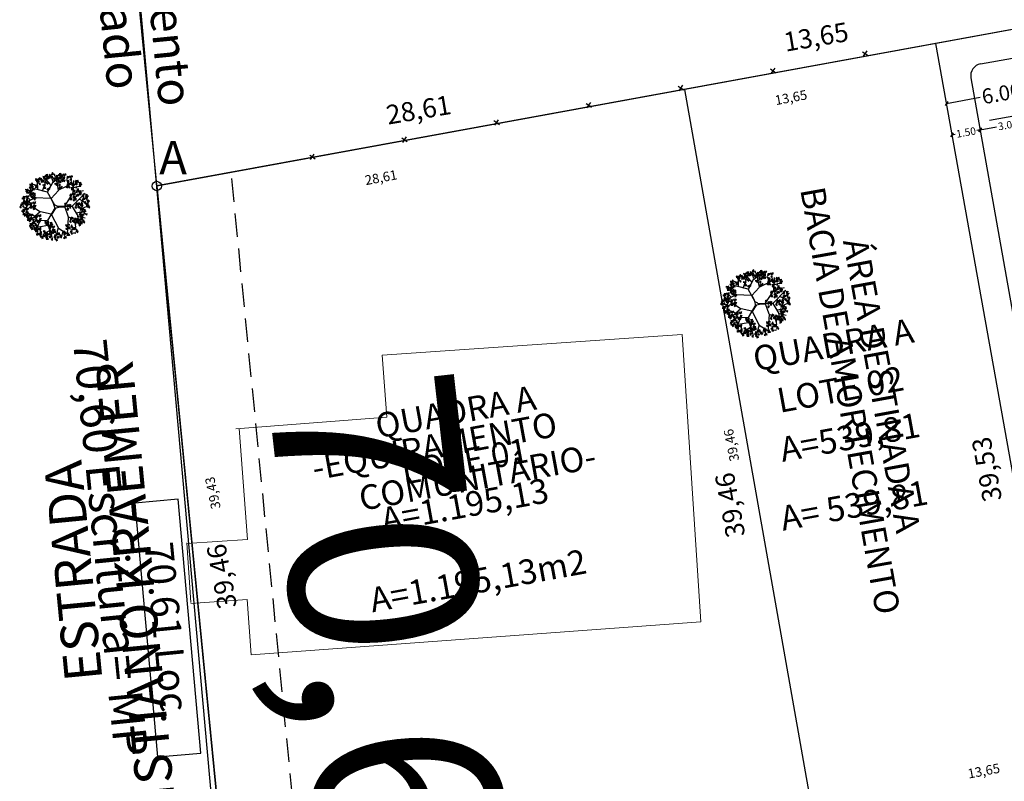
# Model space of a CAD drawing. Extents: x 179874 to 182873, y 1666095 to 1667215.
# Drawn here: x 180524 to 180577, y 1666458 to 1666498 of the extents above; entities that cross this region are included whole.
import ezdxf
from ezdxf.enums import TextEntityAlignment as Align

# ---------------------------------------------------------------- set-up
doc = ezdxf.new("R2010")
doc.units = 0
doc.header["$LTSCALE"] = 10
doc.header["$MEASUREMENT"] = 0
doc.linetypes.add('DASHDOT', pattern=[1, 0.5, -0.25, 0, -0.25])
doc.linetypes.add('DASHED2', pattern=[0.375, 0.25, -0.125])
doc.layers.get('0').update_dxf_attribs({"linetype": 'CONTINUOUS'})
doc.layers.get('Defpoints').update_dxf_attribs({"linetype": 'CONTINUOUS'})
for name, color, linetype in [('A COTAS', 1, 'CONTINUOUS'), ('cotas', 2, 'CONTINUOUS'), ('ESCRITURA', 4, 'DASHDOT'), ('HACHURA', 1, 'CONTINUOUS'), ('LINHAS A2', 7, 'CONTINUOUS'), ('LOTES', 4, 'CONTINUOUS'), ('POLIG', 4, 'CONTINUOUS'), ('QUADRAS', 2, 'CONTINUOUS'), ('T-CONV', 7, 'CONTINUOUS'), ('T-DIVIS-EXIS', 1, 'CONTINUOUS'), ('T-EDIF', 3, 'CONTINUOUS'), ('T-TEXTG', 2, 'CONTINUOUS'), ('VEGETACAO', 251, 'CONTINUOUS'), ('área', 3, 'CONTINUOUS')]:
    doc.layers.add(name, color=color, linetype=linetype)
doc.layers.add('ENTR_ÁGUA-LUZ', color=3, linetype='CONTINUOUS', lineweight=30)
doc.layers.add('SITUAÇÃO 2', color=7, linetype='CONTINUOUS', plot=False)
doc.styles.add('DIMTEXT', font='romand.shx')
doc.styles.add('ROMAND', font='romand', dxfattribs={"height": 1.78})
doc.styles.add('ROMANS', font='romans', dxfattribs={"height": 1.02})
doc.dimstyles.new('Copy of STANDARD', dxfattribs={"dimtxt": 0.4, "dimasz": 0.18, "dimexe": 0.18, "dimexo": 0.0625, "dimgap": 0.09, "dimtad": 0, "dimzin": 0, "dimdsep": 46, "dimtxsty": 'Standard', "dimblk": 'OBLIQUE', "dimcen": 0.09, "dimse1": 1, "dimse2": 1, "dimclrd": 2, "dimclrt": 1, "dimadec": 0, "dimazin": 0, "dimtfac": 1, "dimtofl": 0, "dimtmove": 0, "dimatfit": 3, "dimfxl": 0, "dimtolj": 1, "dimtzin": 0, "dimarcsym": 0})
doc.dimstyles.get("Standard").update_dxf_attribs({"dimtxt": 0.8, "dimasz": 0.18, "dimexe": 0.18, "dimexo": 0.0625, "dimgap": 0.09, "dimtad": 0, "dimzin": 0, "dimdsep": 46, "dimtxsty": 'Standard', "dimblk": 'OBLIQUE', "dimcen": 0.09, "dimse1": 1, "dimse2": 1, "dimclrd": 2, "dimclrt": 1, "dimadec": 0, "dimazin": 0, "dimtfac": 1, "dimtofl": 0, "dimtmove": 0, "dimatfit": 3, "dimfxl": 0, "dimtolj": 1, "dimtzin": 0, "dimarcsym": 0})

# ---------------------------------------------------------------- blocks, each defined once
blk = doc.blocks.new('FARPA100')
at = {"layer": 'T-DIVIS-EXIS'}
for points in [[(-0.124, -0.124), (0.124, 0.124)], [(-0.124, 0.124), (0, 0), (0.124, -0.124)]]:
    blk.add_lwpolyline(points, dxfattribs=at)
blk = doc.blocks.new('Arvpb04')
at = {"layer": 'VEGETACAO'}
for p, q in [((-1.079, 1.319), (-0.647, 2.547)), ((-0.175, 2.099), (-0.363, 2.697)), ((-0.168, 2.063), (0.354, 2.541)), ((0.291, 1.39), (0.05, 2.623)), ((-1.474, 1.757), (-1.835, 1.888)), ((-1.485, 1.479), (-1.49, 2.155)), ((-0.856, 2.019), (-1.317, 2.323)), ((-0.337, 1.788), (-0.896, 2.484)), ((-0.649, 1.241), (-0.175, 2.099)), ((0.192, 1.958), (0.727, 2.389)), ((0.312, 1.429), (1.606, 2.054)), ((1.11, 1.85), (0.977, 2.303)), ((1.517, 1.168), (1.565, 2.218)), ((1.553, 1.625), (1.999, 1.748)), ((-2.105, 0.551), (-2.434, 0.876)), ((-1.647, 0.746), (-2.303, 1.414)), ((-0.342, 0.685), (0.281, 1.384)), ((0.8, 0.044), (1.53, 1.168)), ((1.493, 1.131), (2.4, 1.366)), ((-1.69, 0.748), (-2.623, 0.265)), ((-1.314, -0.426), (-2.502, 0.382)), ((-2.077, 0.055), (-2.403, -0.287)), ((-0.358, 0.689), (-1.697, 0.759)), ((-0.337, 0.675), (-0.167, 0.303)), ((-0.167, 0.303), (-0.075, -0.041)), ((0.162, 0.041), (-0.009, 0.138)), ((0.306, -0.041), (0.818, 0)), ((0.788, 0.032), (1.082, -0.857)), ((1.423, 0.02), (1.929, -0.82)), ((1.706, 0.353), (2.553, -0.635)), ((2.047, 0.625), (2.635, 0.291)), ((2.2, -0.19), (2.694, 0.057)), ((2.282, 0.476), (2.576, 0.723)), ((-1.712, -0.794), (-2.353, -0.547)), ((-1.27, -0.424), (-2.217, -1.25)), ((-0.342, -0.62), (-1.26, -0.43)), ((-0.338, -0.636), (0.27, -1.83)), ((-0.075, -0.041), (-0.049, -0.193)), ((1.741, -0.524), (2.623, -0.388)), ((1.894, -0.808), (2.047, -1.499)), ((1.929, -0.82), (2.541, -0.956)), ((-1.623, -1.158), (-2.298, -0.945)), ((-1.651, -1.183), (-2.075, -1.645)), ((-0.523, -1.576), (-1.803, -1.815)), ((-0.671, -1.164), (-1.651, -1.183)), ((-1.3, -1.168), (-1.624, -2)), ((1.106, -0.906), (0.999, -2.339)), ((1.082, -0.869), (2.27, -1.277)), ((1.623, -1.067), (1.729, -1.746)), ((-1.241, -1.732), (-1.274, -2.284)), ((-0.459, -2.007), (-1.042, -2.349)), ((-0.705, -2.136), (-0.638, -2.515)), ((0.257, -1.781), (0.006, -2.683)), ((0.277, -1.819), (1.162, -2.386)), ((0.655, -2.079), (0.538, -2.528)), ((1.07, -1.808), (1.53, -1.919))]:
    blk.add_line(p, q, dxfattribs=at)
for points in [[(-0.898, 2.518), (-1.047, 2.556), (-0.976, 2.381)], [(-0.692, 2.552), (-0.822, 2.629), (-0.897, 2.563)], [(-0.594, 2.536), (-0.645, 2.712), (-0.789, 2.684)], [(-0.478, 2.497), (-0.541, 2.527), (-0.617, 2.342)], [(-0.445, 2.398), (-0.476, 2.55), (-0.58, 2.494)], [(-0.464, 2.552), (-0.425, 2.712), (-0.521, 2.676)], [(-0.32, 2.388), (-0.441, 2.633), (-0.249, 2.423)], [(-0.218, 2.428), (-0.217, 2.583), (-0.346, 2.531)], [(-0.17, 2.741), (-0.217, 2.888), (-0.328, 2.734)], [(-0.032, 2.585), (-0.036, 2.736), (-0.131, 2.764)], [(0.203, 2.547), (0.027, 2.461), (0.18, 2.371)], [(0.235, 2.611), (0.085, 2.649), (0.157, 2.473)], [(0.44, 2.645), (0.311, 2.722), (0.236, 2.655)], [(0.539, 2.628), (0.487, 2.805), (0.344, 2.777)], [(0.627, 2.667), (0.444, 2.689), (0.414, 2.546)], [(0.573, 2.583), (0.452, 2.493), (0.484, 2.399)], [(0.654, 2.589), (0.591, 2.62), (0.516, 2.434)], [(0.708, 2.758), (0.655, 2.712), (0.797, 2.571)], [(0.809, 2.521), (0.681, 2.432), (0.798, 2.357)], [(0.819, 2.769), (0.816, 2.661), (0.913, 2.706)], [(1.193, 2.522), (1.01, 2.543), (0.98, 2.4)], [(1.274, 2.613), (1.221, 2.567), (1.363, 2.425)], [(1.386, 2.624), (1.382, 2.516), (1.479, 2.56)], [(-2.126, 1.737), (-2.045, 1.869), (-2.159, 1.899)], [(-2.05, 1.673), (-2.054, 1.565), (-1.957, 1.609)], [(-2.042, 1.644), (-1.963, 1.906), (-1.966, 1.621)], [(-2.035, 1.863), (-1.896, 1.952), (-1.991, 1.992)], [(-1.94, 1.604), (-1.833, 1.716), (-1.963, 1.766)], [(-1.726, 1.823), (-1.589, 1.849), (-1.618, 1.7)], [(-1.51, 1.621), (-1.709, 1.621), (-1.53, 1.73)], [(-1.635, 2.186), (-1.553, 2.319), (-1.667, 2.348)], [(-1.55, 2.093), (-1.471, 2.355), (-1.474, 2.07)], [(-1.452, 2.139), (-1.326, 2.348), (-1.515, 2.199)], [(-1.449, 2.053), (-1.342, 2.166), (-1.471, 2.216)], [(-1.301, 1.841), (-1.259, 1.897), (-1.427, 2.007)], [(-1.256, 2.292), (-1.307, 2.481), (-1.424, 2.348)], [(-1.199, 2.248), (-1.133, 2.388), (-1.319, 2.351)], [(-1.235, 2.272), (-1.098, 2.298), (-1.126, 2.149)], [(-1.019, 2.07), (-1.218, 2.07), (-1.039, 2.179)], [(-0.894, 2.168), (-1.008, 2.287), (-1.029, 2.186)], [(-1.024, 1.892), (-0.83, 1.851), (-1.028, 1.782)], [(-0.885, 1.681), (-0.978, 1.558), (-0.788, 1.555)], [(-0.742, 2.291), (-0.971, 2.374), (-0.789, 2.218)], [(-0.836, 1.883), (-0.957, 1.793), (-0.925, 1.699)], [(-0.658, 2.311), (-0.789, 2.394), (-0.813, 2.258)], [(-0.702, 2.059), (-0.754, 2.012), (-0.613, 1.871)], [(-0.59, 2.069), (-0.594, 1.961), (-0.497, 2.006)], [(0.035, 2.375), (0.027, 2.444), (-0.17, 2.41)], [(-0.021, 2.277), (-0.107, 2.342), (-0.126, 2.237)], [(-0.005, 1.985), (0.19, 1.944), (-0.008, 1.874)], [(0.183, 1.976), (0.062, 1.886), (0.094, 1.792)], [(0.455, 2.296), (0.182, 2.323), (0.463, 2.375)], [(0.38, 2.195), (0.234, 2.25), (0.227, 2.132)], [(0.419, 1.913), (0.291, 1.825), (0.408, 1.749)], [(0.475, 2.403), (0.344, 2.487), (0.319, 2.35)], [(0.43, 2.162), (0.426, 2.054), (0.523, 2.098)], [(0.574, 1.745), (0.467, 1.632), (0.572, 1.579)], [(0.571, 2.327), (0.582, 2.131), (0.724, 2.237)], [(0.708, 2.491), (0.607, 2.452), (0.685, 2.38)], [(0.849, 2.248), (0.695, 2.189), (0.779, 2.131)], [(1.052, 1.592), (1.021, 1.745), (0.917, 1.688)], [(1.033, 1.746), (1.072, 1.906), (0.976, 1.871)], [(1.091, 2.235), (0.998, 2.112), (1.187, 2.11)], [(1.177, 1.582), (1.056, 1.827), (1.248, 1.617)], [(1.256, 1.928), (1.09, 2.032), (1.095, 1.855)], [(1.375, 2.375), (1.247, 2.287), (1.364, 2.211)], [(1.415, 2.102), (1.261, 2.043), (1.345, 1.985)], [(1.285, 1.929), (1.367, 2.041), (1.448, 1.913)], [(1.465, 1.779), (1.461, 1.93), (1.366, 1.958)], [(1.581, 1.929), (1.435, 1.793), (1.492, 1.995)], [(1.503, 1.687), (1.626, 1.825), (1.526, 1.931)], [(1.684, 1.869), (1.762, 2.131), (1.76, 1.845)], [(1.69, 2.087), (1.829, 2.177), (1.734, 2.216)], [(1.782, 1.915), (1.908, 2.124), (1.719, 1.975)], [(1.826, 1.583), (1.807, 1.69), (1.722, 1.626)], [(1.785, 1.828), (1.892, 1.941), (1.762, 1.991)], [(1.978, 2.067), (1.927, 2.257), (1.81, 2.124)], [(1.993, 1.722), (2.177, 1.739), (2.177, 1.885)], [(1.999, 2.048), (2.136, 2.074), (2.107, 1.925)], [(2.215, 1.845), (2.016, 1.845), (2.195, 1.954)], [(2.029, 1.816), (2.129, 1.928), (2.078, 2.014)], [(-2.519, 0.832), (-2.702, 0.853), (-2.732, 0.71)], [(-2.439, 0.923), (-2.491, 0.877), (-2.349, 0.735)], [(-2.484, 1.496), (-2.29, 1.455), (-2.488, 1.385)], [(-2.315, 1.254), (-2.454, 1.256), (-2.396, 1.397)], [(-2.345, 1.284), (-2.438, 1.161), (-2.248, 1.159)], [(-2.296, 1.487), (-2.417, 1.397), (-2.385, 1.303)], [(-2.327, 0.934), (-2.33, 0.825), (-2.234, 0.87)], [(-2.075, 1.339), (-2.241, 1.161), (-2.025, 1.268)], [(-2.162, 1.662), (-2.214, 1.616), (-2.073, 1.474)], [(-2.06, 1.425), (-2.188, 1.336), (-2.072, 1.261)], [(-2.126, 0.888), (-2.086, 1.048), (-2.182, 1.012)], [(-2.021, 1.152), (-2.175, 1.092), (-2.09, 1.034)], [(-1.982, 0.724), (-2.103, 0.969), (-1.91, 0.759)], [(-1.969, 1.364), (-2.1, 1.124), (-2.039, 1.403)], [(-1.903, 1.07), (-2.069, 1.174), (-2.064, 0.997)], [(-1.88, 0.764), (-1.879, 0.919), (-2.008, 0.867)], [(-1.899, 1.358), (-1.918, 1.465), (-2.004, 1.402)], [(-1.832, 1.077), (-1.879, 1.224), (-1.99, 1.07)], [(-1.792, 1.392), (-1.75, 1.448), (-1.918, 1.557)], [(-1.874, 1.071), (-1.792, 1.183), (-1.711, 1.055)], [(-1.694, 0.921), (-1.698, 1.072), (-1.793, 1.1)], [(-0.561, 1.548), (-0.715, 1.489), (-0.63, 1.431)], [(-0.445, 1.653), (-0.553, 1.539), (-0.447, 1.487)], [(0.459, 1.64), (0.305, 1.581), (0.389, 1.523)], [(1.444, 1.029), (1.262, 1.051), (1.232, 0.908)], [(1.391, 0.945), (1.27, 0.856), (1.302, 0.761)], [(1.532, 1.569), (1.524, 1.638), (1.327, 1.604)], [(1.476, 1.471), (1.39, 1.536), (1.371, 1.431)], [(1.525, 1.121), (1.473, 1.074), (1.614, 0.933)], [(1.627, 0.883), (1.499, 0.795), (1.615, 0.719)], [(1.611, 1.248), (1.693, 1.381), (1.579, 1.41)], [(1.718, 0.823), (1.587, 0.582), (1.648, 0.861)], [(1.637, 1.131), (1.633, 1.023), (1.73, 1.068)], [(1.795, 1.202), (1.92, 1.41), (1.731, 1.261)], [(1.838, 0.869), (1.82, 0.976), (1.734, 0.913)], [(1.946, 0.903), (1.988, 0.959), (1.82, 1.069)], [(1.991, 1.354), (1.94, 1.543), (1.823, 1.41)], [(2.006, 1.009), (2.189, 1.025), (2.189, 1.172)], [(2.012, 1.334), (2.148, 1.36), (2.12, 1.211)], [(2.227, 1.132), (2.029, 1.132), (2.208, 1.241)], [(2.041, 1.102), (2.142, 1.215), (2.091, 1.301)], [(2.336, 0.898), (2.461, 1.107), (2.272, 0.958)], [(2.338, 0.811), (2.446, 0.924), (2.316, 0.974)], [(2.547, 0.705), (2.73, 0.722), (2.73, 0.868)], [(2.553, 1.031), (2.689, 1.057), (2.661, 0.908)], [(2.768, 0.828), (2.569, 0.828), (2.749, 0.937)], [(2.582, 0.799), (2.683, 0.911), (2.632, 0.997)], [(-2.874, -0.098), (-2.905, 0.054), (-3.009, -0.002)], [(-2.893, 0.056), (-2.854, 0.216), (-2.95, 0.18)], [(-2.67, 0.238), (-2.836, 0.342), (-2.831, 0.165)], [(-2.647, -0.068), (-2.646, 0.087), (-2.775, 0.035)], [(-2.761, 0.756), (-2.567, 0.716), (-2.764, 0.646)], [(-2.599, 0.245), (-2.646, 0.392), (-2.757, 0.238)], [(-2.621, 0.545), (-2.715, 0.422), (-2.525, 0.42)], [(-2.573, 0.747), (-2.694, 0.658), (-2.662, 0.563)], [(-2.461, 0.089), (-2.465, 0.24), (-2.56, 0.268)], [(-2.352, 0.6), (-2.518, 0.421), (-2.302, 0.528)], [(-2.337, 0.685), (-2.465, 0.597), (-2.348, 0.521)], [(-2.298, 0.412), (-2.451, 0.353), (-2.367, 0.295)], [(-2.423, -0.003), (-2.3, 0.135), (-2.4, 0.241)], [(-2.182, 0.517), (-2.289, 0.404), (-2.184, 0.351)], [(-1.928, 0.303), (-2.111, 0.325), (-2.141, 0.182)], [(-2.03, 0.017), (-2.123, -0.106), (-1.934, -0.109)], [(-1.981, 0.219), (-2.103, 0.129), (-2.071, 0.035)], [(-1.847, 0.395), (-1.899, 0.348), (-1.758, 0.207)], [(-1.745, 0.157), (-1.873, 0.068), (-1.757, -0.007)], [(-1.627, 0.711), (-1.635, 0.78), (-1.832, 0.746)], [(-1.682, 0.613), (-1.769, 0.678), (-1.788, 0.573)], [(-1.654, 0.097), (-1.785, -0.144), (-1.724, 0.135)], [(-1.735, 0.405), (-1.739, 0.297), (-1.642, 0.342)], [(0.779, 0.249), (0.874, 0.195), (0.879, 0.302)], [(0.995, 0.125), (1.014, -0.03), (1.135, 0.039)], [(1.091, 0.177), (1.243, -0.05), (1.024, 0.133)], [(1.216, 0.184), (1.267, 0.037), (1.362, 0.106)], [(1.255, 0.033), (1.237, -0.13), (1.327, -0.082)], [(1.343, 0.743), (1.249, 0.62), (1.439, 0.617)], [(1.666, 0.61), (1.512, 0.551), (1.597, 0.493)], [(1.795, -0.138), (1.764, 0.015), (1.66, -0.041)], [(1.782, 0.715), (1.674, 0.601), (1.78, 0.549)], [(1.775, 0.017), (1.815, 0.177), (1.719, 0.141)], [(1.999, 0.199), (1.832, 0.302), (1.838, 0.125)], [(2.021, -0.108), (2.023, 0.048), (1.894, -0.004)], [(2.07, 0.206), (2.023, 0.353), (1.912, 0.199)], [(2.208, 0.05), (2.204, 0.201), (2.108, 0.229)], [(2.323, 0.199), (2.178, 0.063), (2.235, 0.265)], [(2.323, 0.245), (2.292, 0.398), (2.188, 0.342)], [(2.246, -0.042), (2.368, 0.095), (2.268, 0.202)], [(2.304, 0.399), (2.343, 0.559), (2.247, 0.524)], [(2.379, 0.566), (2.361, 0.672), (2.275, 0.609)], [(2.487, 0.599), (2.529, 0.655), (2.361, 0.765)], [(2.55, 0.275), (2.551, 0.431), (2.422, 0.379)], [(2.753, 0.132), (2.702, 0.309), (2.558, 0.281)], [(2.803, 0.222), (2.795, 0.291), (2.598, 0.257)], [(2.736, 0.433), (2.732, 0.583), (2.637, 0.611)], [(2.747, 0.124), (2.661, 0.189), (2.642, 0.084)], [(2.869, 0.093), (2.806, 0.124), (2.73, -0.062)], [(2.774, 0.341), (2.897, 0.478), (2.797, 0.585)], [(-2.799, -0.326), (-2.605, -0.367), (-2.803, -0.437)], [(-2.557, -0.251), (-2.74, -0.23), (-2.77, -0.373)], [(-2.659, -0.538), (-2.753, -0.661), (-2.563, -0.663)], [(-2.611, -0.335), (-2.732, -0.425), (-2.7, -0.519)], [(-2.613, -0.592), (-2.602, -0.788), (-2.46, -0.682)], [(-2.394, -0.121), (-2.402, -0.052), (-2.599, -0.086)], [(-2.45, -0.219), (-2.536, -0.154), (-2.555, -0.259)], [(-2.477, -0.16), (-2.529, -0.206), (-2.387, -0.348)], [(-2.375, -0.398), (-2.503, -0.486), (-2.386, -0.561)], [(-2.336, -0.67), (-2.489, -0.73), (-2.405, -0.788)], [(-2.284, -0.458), (-2.415, -0.698), (-2.354, -0.42)], [(-2.408, -0.802), (-2.214, -0.843), (-2.412, -0.913)], [(-2.167, -0.727), (-2.349, -0.706), (-2.379, -0.849)], [(-2.365, -0.149), (-2.368, -0.257), (-2.272, -0.213)], [(-2.22, -0.811), (-2.341, -0.901), (-2.309, -0.995)], [(-2.086, -0.636), (-2.138, -0.682), (-1.997, -0.824)], [(-1.974, -0.625), (-1.978, -0.733), (-1.881, -0.689)], [(-1.706, -0.116), (-1.86, -0.175), (-1.775, -0.233)], [(-1.475, -0.793), (-1.657, -0.771), (-1.687, -0.914)], [(-1.394, -0.702), (-1.446, -0.748), (-1.305, -0.89)], [(-1.282, -0.691), (-1.286, -0.799), (-1.189, -0.754)], [(0.988, -0.192), (1.054, -0.332), (1.144, -0.165)], [(2.192, -0.544), (2.015, -0.63), (2.168, -0.719)], [(2.274, -0.161), (2.267, -0.091), (2.069, -0.126)], [(2.223, -0.48), (2.074, -0.442), (2.145, -0.618)], [(2.227, -0.83), (2.113, -0.711), (2.092, -0.812)], [(2.219, -0.259), (2.133, -0.194), (2.113, -0.298)], [(2.379, -0.707), (2.149, -0.624), (2.332, -0.781)], [(2.429, -0.446), (2.299, -0.369), (2.224, -0.435)], [(2.463, -0.687), (2.332, -0.604), (2.308, -0.741)], [(2.453, -0.235), (2.339, -0.117), (2.318, -0.217)], [(2.595, -0.301), (2.449, -0.246), (2.441, -0.364)], [(2.696, -0.6), (2.595, -0.639), (2.674, -0.711)], [(2.922, -0.005), (2.821, -0.044), (2.9, -0.116)], [(-2.269, -1.014), (-2.362, -1.137), (-2.172, -1.139)], [(-2.222, -1.068), (-2.211, -1.264), (-2.07, -1.158)], [(-2.025, -1.521), (-2.201, -1.607), (-2.048, -1.696)], [(-1.999, -0.959), (-2.165, -1.138), (-1.949, -1.03)], [(-1.993, -1.457), (-2.143, -1.419), (-2.071, -1.594)], [(-1.984, -0.874), (-2.112, -0.962), (-1.996, -1.038)], [(-1.788, -1.423), (-1.918, -1.346), (-1.992, -1.412)], [(-1.829, -1.042), (-1.937, -1.155), (-1.831, -1.208)], [(-1.753, -1.664), (-1.884, -1.581), (-1.909, -1.717)], [(-1.689, -1.439), (-1.741, -1.262), (-1.884, -1.291)], [(-1.716, -0.868), (-1.522, -0.909), (-1.72, -0.979)], [(-1.574, -1.478), (-1.637, -1.448), (-1.712, -1.633)], [(-1.577, -1.08), (-1.67, -1.203), (-1.48, -1.205)], [(-1.528, -0.877), (-1.649, -0.967), (-1.617, -1.061)], [(-1.52, -1.577), (-1.621, -1.616), (-1.543, -1.687)], [(-1.53, -1.133), (-1.519, -1.329), (-1.378, -1.223)], [(-1.253, -1.212), (-1.407, -1.271), (-1.322, -1.33)], [(-1.201, -1), (-1.332, -1.24), (-1.271, -0.961)], [(-0.855, -1.42), (-0.774, -1.287), (-0.888, -1.257)], [(-0.771, -1.512), (-0.692, -1.25), (-0.695, -1.535)], [(-0.672, -1.466), (-0.546, -1.257), (-0.736, -1.406)], [(-0.521, -1.765), (-0.479, -1.709), (-0.647, -1.599)], [(-0.461, -1.659), (-0.277, -1.642), (-0.277, -1.496)], [(-0.455, -1.333), (-0.318, -1.307), (-0.347, -1.456)], [(-0.239, -1.535), (-0.438, -1.535), (-0.259, -1.427)], [(-0.426, -1.565), (-0.325, -1.453), (-0.376, -1.367)], [(-0.237, -1.64), (-0.289, -1.686), (-0.148, -1.827)], [(-0.125, -1.629), (-0.129, -1.737), (-0.032, -1.692)], [(1.027, -1.576), (0.878, -1.538), (0.949, -1.714)], [(1.233, -1.542), (1.103, -1.465), (1.028, -1.531)], [(1.341, -1.327), (1.31, -1.174), (1.207, -1.23)], [(1.322, -1.172), (1.362, -1.012), (1.266, -1.048)], [(1.447, -1.597), (1.384, -1.567), (1.308, -1.753)], [(1.546, -0.99), (1.379, -0.886), (1.385, -1.063)], [(1.568, -1.296), (1.569, -1.141), (1.441, -1.193)], [(1.821, -1.35), (1.813, -1.28), (1.616, -1.315)], [(1.755, -1.139), (1.751, -0.988), (1.655, -0.96)], [(1.766, -1.447), (1.679, -1.382), (1.66, -1.487)], [(1.793, -1.231), (1.915, -1.094), (1.815, -0.987)], [(2.003, -1.217), (1.826, -1.303), (1.979, -1.392)], [(2.017, -1.192), (1.966, -1.063), (2.117, -1.062)], [(2.254, -1.468), (1.982, -1.441), (2.262, -1.389)], [(2.179, -1.569), (2.033, -1.514), (2.026, -1.632)], [(2.24, -1.119), (2.11, -1.042), (2.035, -1.108)], [(2.274, -1.36), (2.143, -1.277), (2.119, -1.414)], [(2.338, -1.135), (2.287, -0.959), (2.143, -0.987)], [(2.368, -0.896), (2.222, -0.841), (2.215, -0.958)], [(2.453, -1.174), (2.39, -1.144), (2.315, -1.33)], [(2.507, -1.273), (2.406, -1.312), (2.485, -1.384)], [(-1.989, -1.807), (-2.104, -1.688), (-2.124, -1.788)], [(-1.773, -1.771), (-2.046, -1.744), (-1.765, -1.692)], [(-1.848, -1.872), (-1.994, -1.818), (-2.001, -1.935)], [(-1.737, -2.027), (-1.655, -1.894), (-1.769, -1.865)], [(-1.652, -2.12), (-1.573, -1.858), (-1.576, -2.143)], [(-1.645, -1.901), (-1.507, -1.812), (-1.601, -1.772)], [(-1.553, -2.073), (-1.428, -1.865), (-1.617, -2.014)], [(-1.509, -2.406), (-1.528, -2.299), (-1.614, -2.362)], [(-1.55, -2.16), (-1.443, -2.047), (-1.573, -1.997)], [(-1.402, -2.372), (-1.36, -2.316), (-1.528, -2.206)], [(-1.301, -1.965), (-1.235, -1.825), (-1.421, -1.862)], [(-1.169, -2.287), (-1.345, -2.373), (-1.192, -2.462)], [(-1.342, -2.266), (-1.159, -2.25), (-1.159, -2.103)], [(-1.133, -2.573), (-1.248, -2.454), (-1.269, -2.555)], [(-0.918, -2.538), (-1.19, -2.511), (-0.91, -2.459)], [(-0.898, -2.431), (-1.029, -2.347), (-1.053, -2.484)], [(-0.834, -2.205), (-0.885, -2.029), (-1.029, -2.057)], [(-0.718, -2.244), (-0.781, -2.214), (-0.856, -2.4)], [(-0.811, -2.413), (-0.616, -2.454), (-0.814, -2.524)], [(-0.569, -2.338), (-0.752, -2.317), (-0.782, -2.46)], [(-0.665, -2.343), (-0.766, -2.382), (-0.687, -2.454)], [(-0.623, -2.422), (-0.744, -2.512), (-0.712, -2.606)], [(-0.488, -2.247), (-0.541, -2.293), (-0.399, -2.435)], [(-0.318, -1.731), (-0.5, -1.709), (-0.53, -1.852)], [(-0.387, -2.485), (-0.515, -2.573), (-0.398, -2.649)], [(-0.42, -2.017), (-0.513, -2.14), (-0.323, -2.143)], [(-0.371, -1.815), (-0.493, -1.905), (-0.461, -1.999)], [(-0.376, -2.236), (-0.38, -2.344), (-0.283, -2.3)], [(-0.373, -2.071), (-0.362, -2.267), (-0.221, -2.161)], [(-0.135, -1.877), (-0.263, -1.966), (-0.147, -2.041)], [(-0.096, -2.15), (-0.25, -2.209), (-0.165, -2.268)], [(-0.044, -1.938), (-0.175, -2.178), (-0.114, -1.899)], [(0.052, -2.472), (-0.124, -2.558), (0.029, -2.647)], [(0.02, -2.046), (-0.088, -2.159), (0.018, -2.211)], [(0.084, -2.408), (-0.066, -2.37), (0.006, -2.546)], [(0.289, -2.374), (0.159, -2.297), (0.085, -2.363)], [(0.388, -2.391), (0.336, -2.214), (0.193, -2.242)], [(0.503, -2.429), (0.44, -2.399), (0.365, -2.585)], [(0.671, -2.192), (0.809, -2.103), (0.715, -2.063)], [(0.762, -2.365), (0.888, -2.156), (0.699, -2.305)], [(0.765, -2.451), (0.873, -2.338), (0.743, -2.288)], [(0.914, -2.663), (0.955, -2.607), (0.788, -2.497)], [(1.031, -1.926), (0.917, -1.807), (0.896, -1.908)], [(0.98, -2.232), (1.116, -2.206), (1.088, -2.355)], [(1.195, -2.434), (0.996, -2.434), (1.176, -2.325)], [(1.267, -1.784), (1.136, -1.7), (1.112, -1.837)], [(1.436, -2.023), (1.26, -2.109), (1.413, -2.198)], [(1.472, -2.309), (1.357, -2.19), (1.337, -2.291)], [(1.5, -1.696), (1.399, -1.735), (1.478, -1.807)], [(1.688, -2.274), (1.415, -2.246), (1.696, -2.195)], [(1.673, -1.925), (1.543, -1.848), (1.469, -1.914)], [(1.608, -1.748), (1.646, -1.943), (1.505, -1.788)], [(1.772, -1.941), (1.72, -1.765), (1.577, -1.793)], [(1.887, -1.98), (1.824, -1.95), (1.749, -2.135)], [(1.941, -2.079), (1.84, -2.118), (1.918, -2.19)], [(-0.992, -2.639), (-1.138, -2.584), (-1.146, -2.702)], [(-0.642, -2.655), (-0.781, -2.653), (-0.722, -2.513)], [(-0.671, -2.625), (-0.765, -2.748), (-0.575, -2.75)], [(-0.232, -2.653), (-0.339, -2.766), (-0.234, -2.819)], [(0.088, -2.758), (-0.027, -2.639), (-0.047, -2.74)], [(0.229, -2.824), (0.083, -2.769), (0.076, -2.887)], [(0.324, -2.616), (0.192, -2.532), (0.168, -2.669)], [(0.557, -2.528), (0.456, -2.567), (0.534, -2.639)], [(0.806, -2.697), (0.788, -2.59), (0.702, -2.653)]]:
    blk.add_lwpolyline(points, close=True, dxfattribs=at)
for points in [[(-0.029, 0.118), (-0.66, 1.235), (-2.175, 1.638)], [(0.141, 0.044), (1.423, 0.032), (2.53, 1.143)], [(-0.008, -0.066), (-0.66, -1.171), (-0.251, -2.684)], [(-0.298, -0.647), (0.082, -0.096), (0.293, -0.041)]]:
    blk.add_lwpolyline(points, dxfattribs=at)
blk = doc.blocks.new('A$C0D5835C3')
at = {"layer": 'T-CONV'}
blk.add_circle((0.25, 70.742), 0.25, dxfattribs=at)
at = {"layer": 'T-CONV', "color": 4, "style": 'ROMAND'}
blk.add_text('A', height=1.78, dxfattribs=at).set_placement((0.385, 71.369))
blk = doc.blocks.new('_ARCHTICK')
at = {"color": 0, "linetype": 'ByBlock', "const_width": 0.15}
blk.add_lwpolyline([(-0.5, -0.5), (0.5, 0.5)], dxfattribs=at)
blk = doc.blocks.new('*D21')
at = {"layer": 'Defpoints', "color": 0, "transparency": 16777216}
for p in [(180792.013, 1666483.805), (180792.975, 1666478.389), (180804.758, 1666475.796), (180821.523, 1666472.238), (180552.211, 1666424.388)]:
    blk.add_point(p, dxfattribs=at)
at = {"layer": 'SITUAÇÃO 2', "color": 1, "lineweight": -2, "transparency": 16777216}
for start, end in [(63.1133, 100.0749), (10.0749, 47.0365)]:
    blk.add_arc((180794.909, 1666467.509), 12.872, start, end, dxfattribs=at)
at = {"layer": 'SITUAÇÃO 2', "color": 1, "lineweight": -2, "transparency": 16777216, "xscale": 0.25, "yscale": 0.25, "zscale": 0.25}
for p, rotation in [((180792.657, 1666480.183), 190.0749411468605), ((180807.582, 1666469.761), 280.0748875847841)]:
    blk.add_blockref('_ARCHTICK', p, dxfattribs=dict(at, rotation=rotation))
at = {"layer": 'SITUAÇÃO 2', "color": 2, "transparency": 16777216, "insert": (180802.278, 1666478.063), "char_height": 1.2, "attachment_point": 5, "rotation": 325.0749}
blk.add_mtext('\\A1;90°', dxfattribs=at)
blk = doc.blocks.new('_Oblique')
at = {"color": 0, "linetype": 'ByBlock', "lineweight": -2}
blk.add_line((-0.5, -0.5), (0.5, 0.5), dxfattribs=at)
blk = doc.blocks.new('*D162')
at = {"layer": 'cotas', "color": 2, "lineweight": -2, "transparency": 16777216}
for p, q in [((180579.493, 1666495.055), (180577.666, 1666494.721)), ((180573.586, 1666493.974), (180575.391, 1666494.304))]:
    blk.add_line(p, q, dxfattribs=at)
at = {"layer": 'Defpoints', "color": 0, "transparency": 16777216}
for p in [(180579.386, 1666495.637), (180579.493, 1666495.055), (180573.48, 1666494.556)]:
    blk.add_point(p, dxfattribs=at)
at = {"layer": 'cotas', "color": 2, "lineweight": -2, "transparency": 16777216, "xscale": 0.18, "yscale": 0.18, "zscale": 0.18}
for p, rotation in [((180579.493, 1666495.055), 10.37220071861917), ((180573.586, 1666493.974), 190.3722007186192)]:
    blk.add_blockref('_Oblique', p, dxfattribs=dict(at, rotation=rotation))
at = {"layer": 'cotas', "color": 1, "transparency": 16777216, "insert": (180576.528, 1666494.512), "char_height": 0.8, "attachment_point": 5, "rotation": 10.3722}
blk.add_mtext('\\A1;6.00', dxfattribs=at)
blk = doc.blocks.new('*D189')
at = {"layer": 'cotas', "color": 2, "lineweight": -2, "transparency": 16777216}
for p, q in [((180578.342, 1666493.093), (180577.479, 1666492.94)), ((180575.388, 1666492.569), (180576.252, 1666492.722))]:
    blk.add_line(p, q, dxfattribs=at)
at = {"layer": 'Defpoints', "color": 0, "transparency": 16777216}
for p in [(180578.342, 1666493.093), (180578.342, 1666493.093), (180575.388, 1666492.569)]:
    blk.add_point(p, dxfattribs=at)
at = {"layer": 'cotas', "color": 2, "lineweight": -2, "transparency": 16777216, "xscale": 0.18, "yscale": 0.18, "zscale": 0.18}
for p, rotation in [((180578.342, 1666493.093), 10.07494114963767), ((180575.388, 1666492.569), 190.0749411496377)]:
    blk.add_blockref('_Oblique', p, dxfattribs=dict(at, rotation=rotation))
at = {"layer": 'cotas', "color": 1, "transparency": 16777216, "insert": (180576.865, 1666492.831), "char_height": 0.4, "attachment_point": 5, "rotation": 10.0749}
blk.add_mtext('\\A1;3.00', dxfattribs=at)
blk = doc.blocks.new('*D191')
at = {"layer": 'cotas', "color": 2, "lineweight": -2, "transparency": 16777216}
for p, q in [((180575.388, 1666492.569), (180575.217, 1666492.538)), ((180573.884, 1666492.3), (180574.055, 1666492.331))]:
    blk.add_line(p, q, dxfattribs=at)
at = {"layer": 'Defpoints', "color": 0, "transparency": 16777216}
for p in [(180575.388, 1666492.569), (180573.884, 1666492.3), (180573.884, 1666492.3)]:
    blk.add_point(p, dxfattribs=at)
at = {"layer": 'cotas', "color": 2, "lineweight": -2, "transparency": 16777216, "xscale": 0.18, "yscale": 0.18, "zscale": 0.18}
for p, rotation in [((180575.388, 1666492.569), 10.12138416389496), ((180573.884, 1666492.3), 190.121384163895)]:
    blk.add_blockref('_Oblique', p, dxfattribs=dict(at, rotation=rotation))
at = {"layer": 'cotas', "color": 1, "transparency": 16777216, "insert": (180574.636, 1666492.434), "char_height": 0.4, "attachment_point": 5, "rotation": 10.1214}
blk.add_mtext('\\A1;1.50', dxfattribs=at)

msp = doc.modelspace()

# ---------------------------------------------------------------- linework, layer by layer
at = {"color": 4}
msp.add_line((180529.926, 1666505.302), (180542.244, 1666379.741), dxfattribs=at)
at = {"layer": 'ENTR_ÁGUA-LUZ'}
msp.add_line((180575.879, 1666493.088), (180579.737, 1666493.773), dxfattribs=at)
at = {"layer": 'ESCRITURA', "color": 2, "linetype": 'Continuous'}
for p, q in [((180904.257, 1666557.801), (180531.468, 1666489.575)), ((180531.468, 1666489.575), (180538.132, 1666421.655))]:
    msp.add_line(p, q, dxfattribs=at)
at = {"layer": 'ESCRITURA', "color": 1, "linetype": 'DASHED2', "ltscale": 0.5}
msp.add_line((180535.456, 1666489.967), (180542.35, 1666419.699), dxfattribs=at)
at = {"layer": 'HACHURA'}
msp.add_lwpolyline([(180530.302, 1666472.666), (180531.502, 1666459.136), (180533.82, 1666459.342), (180532.62, 1666472.872)], close=True, dxfattribs=at)
at = {"layer": 'LINHAS A2', "color": 2, "flags": 128}
msp.add_lwpolyline([(180574.894, 1666495.351), (180581.393, 1666458.773, -0.414214), (180578.964, 1666455.295), (180535.588, 1666447.588)], format="xyb", dxfattribs=at)
at = {"layer": 'LOTES', "color": 2}
msp.add_line((180573.013, 1666497.178), (180579.96, 1666458.265), dxfattribs=at)
at = {"layer": 'POLIG'}
msp.add_line((180531.518, 1666489.584), (180531.518, 1666489.584), dxfattribs=at)
msp.add_line((180531.518, 1666489.584), (180531.518, 1666489.584), dxfattribs=at)
msp.add_line((180531.518, 1666489.584), (180531.518, 1666489.584), dxfattribs=at)
at = {"layer": 'QUADRAS'}
msp.add_line((180559.611, 1666494.725), (180566.49, 1666455.871), dxfattribs=at)
at = {"layer": 'SITUAÇÃO 2'}
for p, q in [((180760.88, 1666531.56), (180531.476, 1666489.576)), ((180531.476, 1666489.576), (180538.37, 1666419.308))]:
    msp.add_line(p, q, dxfattribs=at)
at = {"layer": 'SITUAÇÃO 2', "color": 4}
msp.add_line((180544.521, 1666343.9), (180528.907, 1666518.254), dxfattribs=at)
at = {"layer": 'SITUAÇÃO 2', "color": 2, "flags": 128}
msp.add_lwpolyline([(180531.468, 1666489.575), (180538.362, 1666419.307), (180933.699, 1666492.196), (180929.312, 1666506.017), (180923.972, 1666519.497), (180913.29, 1666546.459), (180904.257, 1666557.801)], close=True, dxfattribs=at)
at = {"layer": 'T-EDIF', "color": 8, "lineweight": 9, "ltscale": 0.4}
for p, q in [((180559.487, 1666481.663), (180543.491, 1666480.558)), ((180560.497, 1666466.337), (180559.487, 1666481.663)), ((180543.745, 1666477.25), (180543.491, 1666480.558)), ((180543.745, 1666477.25), (180535.683, 1666476.632)), ((180536.316, 1666470.725), (180535.863, 1666476.646)), ((180533.073, 1666470.55), (180533.284, 1666467.362)), ((180536.316, 1666470.725), (180533.083, 1666470.511)), ((180536.291, 1666467.522), (180533.294, 1666467.323)), ((180536.291, 1666467.522), (180536.508, 1666464.574)), ((180536.508, 1666464.574), (180560.497, 1666466.337))]:
    msp.add_line(p, q, dxfattribs=at)
at = {"layer": 'área', "color": 2}
msp.add_line((180575.405, 1666496.082), (180577.116, 1666496.386), dxfattribs=at)
msp.add_arc((180575.515, 1666495.461), 0.631, 100.0749, 190.0749, dxfattribs=at)

# ---------------------------------------------------------------- block references
at = {"layer": 'HACHURA'}
msp.add_blockref('A$C0D5835C3', (180531.219, 1666418.833), dxfattribs=at)
at = {"layer": 'T-DIVIS-EXIS', "rotation": 10.58167245277436}
for p in [(180569.262, 1666496.635), (180564.347, 1666495.717), (180559.432, 1666494.799), (180554.517, 1666493.881), (180549.602, 1666492.962), (180544.687, 1666492.044), (180539.772, 1666491.126)]:
    msp.add_blockref('FARPA100', p, dxfattribs=at)
at = {"layer": 'VEGETACAO', "xscale": 0.63, "yscale": 0.63, "zscale": 0.63}
for p in [(180526.055, 1666488.472), (180563.432, 1666483.297)]:
    msp.add_blockref('Arvpb04', p, dxfattribs=at)

# ---------------------------------------------------------------- texts
at = {"color": 3, "style": 'ROMANS'}
for s, p in [('CRISTIANO KRAEMER', (180532.753, 1666453.524)), ('ESTRADA ', (180528.575, 1666463.267))]:
    msp.add_text(s, height=2, rotation=95.4991, dxfattribs=at).set_placement(p)
at = {"layer": 'A COTAS', "color": 2, "style": 'ROMANS'}
msp.add_text('70,60 Escritura= MP', height=1.8, rotation=275.7434, dxfattribs=at).set_placement((180526.996, 1666481.321))
at = {"layer": 'LOTES', "color": 3, "style": 'ROMANS'}
for s, p in [('39,53', (180576.558, 1666472.852)), ('39,46', (180562.864, 1666470.944)), ('39,46', (180535.752, 1666467.142))]:
    msp.add_text(s, height=1.0206, rotation=100.4553, dxfattribs=at).set_placement(p)
at = {"layer": 'LOTES', "color": 3, "char_height": 1.0206, "attachment_point": 5, "rotation": 9.6283, "style": 'ROMANS'}
for s, insert in [('\\A1;13,65', (180566.636, 1666497.528)), ('\\A1;28,61', (180545.436, 1666493.639))]:
    msp.add_mtext(s, dxfattribs=dict(at, insert=insert))
at = {"layer": 'QUADRAS', "color": 3, "style": 'ROMANS'}
for p in [(180563.414, 1666479.694), (180543.272, 1666476.115)]:
    msp.add_text('QUADRA A', height=1.3122, rotation=10.3469, dxfattribs=at).set_placement(p)
at = {"layer": 'QUADRAS', "style": 'ROMANS'}
for s, p in [('LOTE 02', (180564.694, 1666477.476)), ('A=539,81', (180564.844, 1666474.861)), ('LOTE 01', (180544.664, 1666473.647)), ('A=1.195,13', (180543.572, 1666471.105))]:
    msp.add_text(s, height=1.3122, rotation=10.3469, dxfattribs=at).set_placement(p)
at = {"layer": 'SITUAÇÃO 2', "color": 7, "style": 'ROMANS'}
for s, p in [('alinhamento', (180530.168, 1666508.475)), ('projetado', (180527.744, 1666506.007))]:
    msp.add_text(s, height=1.8144, rotation=275.6032, dxfattribs=at).set_placement(p)
at = {"layer": 'SITUAÇÃO 2', "style": 'ROMANS'}
for s, height, rotation, p in [('13,65', 0.5082, 10.6907, (180564.494, 1666493.884)), ('28,61', 0.5082, 10.6907, (180542.626, 1666489.618)), ('39,46', 0.5082, 101.6307, (180562.542, 1666474.962)), ('39,43', 0.5082, 101.6307, (180534.881, 1666472.415)), ('A= 539,81', 1.3122, 10.3469, (180564.868, 1666471.191)), ('A=1.195,13m2', 1.3122, 10.3469, (180542.974, 1666466.838)), ('13,65', 0.5082, 10.6907, (180574.778, 1666457.978))]:
    msp.add_text(s, height=height, rotation=rotation, dxfattribs=at).set_placement(p)
at = {"layer": 'SITUAÇÃO 2', "color": 2, "style": 'ROMANS'}
for s, rotation, p in [('BACIA DE AMORTECIMENTO', 280.1222, (180565.785, 1666489.397)), ('ÁREA DESTINADA A ', 280.3469, (180568.066, 1666486.644)), ('-EQUIPAMENTO', 10.3469, (180539.885, 1666473.874)), ('COMUNITÁRIO-', 10.3469, (180542.395, 1666472.252))]:
    msp.add_text(s, height=1.3122, rotation=rotation, dxfattribs=at).set_placement(p)
at = {"layer": 'SITUAÇÃO 2', "color": 1}
msp.add_text('70,60*', height=9.9836, rotation=276.4386, dxfattribs=at).set_placement((180537.32, 1666479.09))
at = {"layer": 'T-TEXTG', "color": 0, "style": 'DIMTEXT'}
msp.add_text('70.61 Loc.', height=1.52, rotation=275.6031, dxfattribs=at).set_placement((180532.038, 1666465.787), align=Align.MIDDLE_CENTER)

# ---------------------------------------------------------------- dimensions: what is measured, and where the dimension line sits
at = {"layer": 'cotas'}
dim = msp.add_linear_dim(base=(180579.493, 1666495.055), p1=(180573.48, 1666494.556), p2=(180579.386, 1666495.637), angle=10.3722, dimstyle='Standard', dxfattribs=at)
dim.commit()
dim.dimension.update_dxf_attribs({"geometry": '*D162', "text_midpoint": (180576.528, 1666494.512), "dimtype": 161})
at = {"layer": 'cotas', "color": 252}
dim = msp.add_aligned_dim(p1=(180575.388, 1666492.569), p2=(180578.342, 1666493.093), distance=0, dimstyle='Copy of STANDARD', dxfattribs=at)
dim.commit()
dim.dimension.update_dxf_attribs({"geometry": '*D189', "text_midpoint": (180576.865, 1666492.831)})
dim = msp.add_aligned_dim(p1=(180575.388, 1666492.569), p2=(180573.884, 1666492.3), distance=0, text='1.50', dimstyle='Copy of STANDARD', dxfattribs=at)
dim.commit()
dim.dimension.update_dxf_attribs({"geometry": '*D191', "text_midpoint": (180574.636, 1666492.434)})
at = {"layer": 'SITUAÇÃO 2'}
dim = msp.add_angular_dim_2l(base=(180804.758, 1666475.796), line1=((180552.211, 1666424.388), (180821.523, 1666472.238)), line2=((180792.975, 1666478.389), (180792.013, 1666483.805)), dimstyle='Standard', override={"dimtxt": 1.2, "dimasz": 0.25, "dimexo": 2, "dimgap": 0.5, "dimtih": 0, "dimtoh": 0, "dimdec": 2, "dimblk1": 'ARCHTICK', "dimblk2": 'ARCHTICK', "dimsah": 1, "dimclrd": 1, "dimclre": 1, "dimclrt": 2, "dimtmove": 2, "dimldrblk": 'ARCHTICK'}, dxfattribs=at)
dim.commit()
dim.dimension.update_dxf_attribs({"geometry": '*D21', "text_midpoint": (180802.278, 1666478.063)})

doc.saveas('drawing.dxf')
